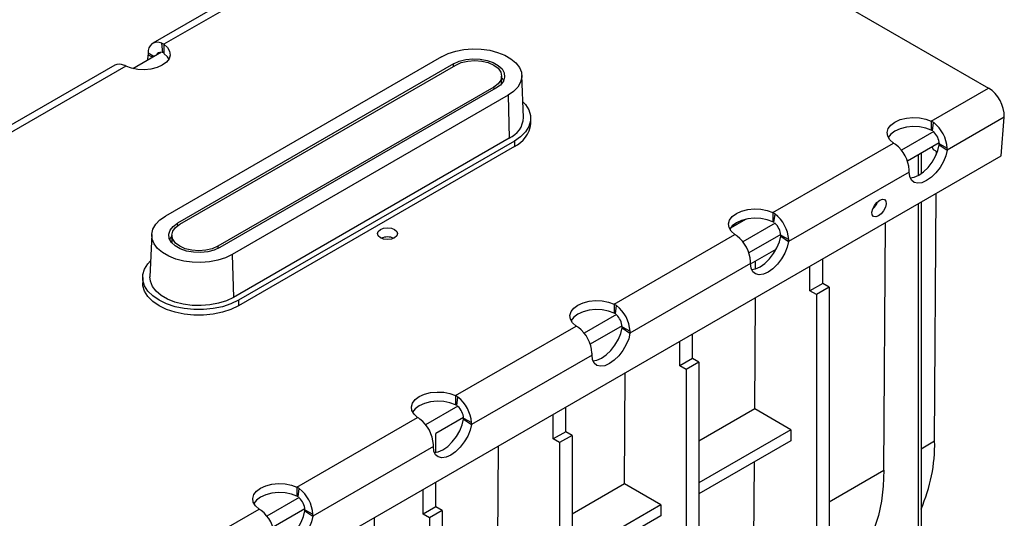
# Model space of a CAD drawing. Units: millimetres. Extents: x 56 to 3304, y 56 to 2320.
# Drawn here: x 2836 to 3055, y 2023 to 2134 of the extents above; entities that cross this region are included whole.
import ezdxf

# ---------------------------------------------------------------- set-up
doc = ezdxf.new("R2010")
doc.units = ezdxf.units.MM
doc.header["$LTSCALE"] = 8
doc.layers.add('HAURATON_PRODUCT_CONTOUR', color=7, linetype='Continuous', lineweight=25)

msp = doc.modelspace()

# ---------------------------------------------------------------- linework, layer by layer
at = {"layer": 'HAURATON_PRODUCT_CONTOUR'}
for p, q in [((2951.56, 2177.14), (3051.94, 2119.19)), ((2892.49, 2144.73), (2865.62, 2129.22)), ((2895.01, 2144.49), (2868.11, 2128.96)), ((2867.87, 2127.08), (2867.62, 2129.22)), ((2867.61, 2127.22), (2861.22, 2123.53)), ((2865.89, 2126.23), (2864.59, 2127.02)), ((2868.11, 2128.96), (2868.11, 2126.92)), ((2864.52, 2125.44), (2864.59, 2126.56)), ((2865.61, 2126.07), (2864.59, 2126.56)), ((2929.98, 2126.16), (2868.46, 2090.65)), ((2857.14, 2124.32), (2830.27, 2108.81)), ((2859.65, 2124.08), (2832.75, 2108.55)), ((2932.68, 2124.6), (2871.16, 2089.09)), ((2871.64, 2088.81), (2933.16, 2124.33)), ((2932.69, 2124.06), (2932.68, 2124.6)), ((2943.4, 2120.18), (2943.4, 2121.88)), ((2948.3, 2112.64), (2947.9, 2122.03)), ((2941.64, 2119.43), (2880.13, 2083.91)), ((2942.13, 2119.15), (2880.61, 2083.64)), ((2941.64, 2119.43), (2941.64, 2118.87)), ((3039.19, 2111.83), (3051.94, 2119.19)), ((2944.83, 2117.59), (2883.31, 2082.08)), ((2944.83, 2117.59), (2945.11, 2108.04)), ((2949.9, 2111.26), (2949.9, 2112.49)), ((3039.19, 2111.83), (3039.19, 2109.79)), ((3055.46, 2112.72), (3042.72, 2105.37)), ((3054.78, 2104.08), (3055.46, 2112.72)), ((3039.72, 2109.51), (3032.52, 2105.35)), ((3039.46, 2109.64), (3039.71, 2111.51)), ((2945.11, 2108.04), (2883.59, 2072.52)), ((2946.24, 2107.39), (2884.72, 2071.87)), ((2946.24, 2107.39), (2946.24, 2106.16)), ((2946.24, 2106.16), (2884.72, 2070.65)), ((3003.84, 2091.42), (3030.74, 2106.95)), ((3040.97, 2106.96), (3033.88, 2102.87)), ((3039.37, 2106.04), (3039.58, 2105.51)), ((3039.58, 2105.51), (3040.55, 2104.95)), ((3040.32, 2104.38), (3040.32, 2105.07)), ((3040.96, 2106.56), (3042.72, 2105.37)), ((3040.98, 2106.79), (3042.75, 2105.81)), ((2349.08, 1696.69), (3054.78, 2104.08)), ((3036.33, 2099.73), (3036.33, 2104.28)), ((3036.89, 2104.61), (3036.89, 2100.08)), ((3034.26, 2100.48), (3007.37, 2084.96)), ((3039.93, 2040.49), (3040.27, 2095.71)), ((3036.33, 1968.57), (3036.33, 2093.43)), ((3036.89, 2093.76), (3036.89, 1968.9)), ((2994.4, 2088), (2997.79, 2089.95)), ((3003.84, 2091.42), (3003.84, 2089.38)), ((3004.11, 2089.22), (3004.36, 2091.1)), ((2871.18, 2088.51), (2871.16, 2089.09)), ((3004.37, 2089.1), (2997.16, 2084.94)), ((3028.62, 2033.95), (3028.95, 2089.17)), ((2865.39, 2086.51), (2864.99, 2077.13)), ((2869.88, 2086.36), (2869.88, 2084.67)), ((2916.74, 2085.78), (2916.59, 2085.7)), ((2968.48, 2071.01), (2995.39, 2086.54)), ((3005.61, 2086.55), (2998.53, 2082.46)), ((3005.61, 2086.15), (3007.37, 2084.96)), ((3005.62, 2086.38), (3007.39, 2085.4)), ((2880.13, 2083.91), (2880.13, 2083.39)), ((2998.9, 2079.98), (3004.63, 2083.29)), ((2883.31, 2082.08), (2883.59, 2072.52)), ((3014.97, 2075.62), (3014.97, 2081.1)), ((2998.9, 2080.07), (2972.01, 2064.55)), ((3000, 2078.89), (3000.01, 2080.62)), ((3012.14, 2073.99), (3012.14, 2079.47)), ((2863.38, 2076.97), (2863.38, 2075.75)), ((3014.97, 2075.62), (3012.14, 2073.99)), ((3016.39, 2074.81), (3013.56, 2073.17)), ((3016.39, 2074.81), (3014.97, 2075.62)), ((3016.39, 2074.81), (3016.39, 1962.94)), ((2999.81, 2047.63), (2999.96, 2072.44)), ((3013.56, 2073.17), (3012.14, 2073.99)), ((3013.56, 2073.17), (3013.56, 1974.37)), ((2884.72, 2071.87), (2884.72, 2070.65)), ((2968.48, 2071.01), (2968.48, 2068.97)), ((2968.75, 2068.81), (2969, 2070.69)), ((2969.01, 2068.69), (2961.81, 2064.53)), ((2933.13, 2050.6), (2960.03, 2066.13)), ((2970.26, 2066.14), (2963.17, 2062.05)), ((2970.25, 2065.74), (2972.01, 2064.55)), ((2970.27, 2065.96), (2972.03, 2064.99)), ((2985.98, 2058.89), (2985.98, 2064.37)), ((2983.15, 2057.25), (2983.15, 2062.73)), ((2963.55, 2059.66), (2936.66, 2044.14)), ((2985.98, 2058.89), (2983.15, 2057.25)), ((2984.57, 2056.44), (2983.15, 2057.25)), ((2987.39, 2058.07), (2984.57, 2056.44)), ((2987.39, 2058.07), (2985.98, 2058.89)), ((2987.39, 2058.07), (2987.39, 1959.27)), ((2970.82, 2030.89), (2970.97, 2055.7)), ((2984.57, 2056.44), (2984.57, 1957.64)), ((2933.13, 2050.6), (2933.13, 2048.56)), ((2933.4, 2048.4), (2933.65, 2050.28)), ((2933.65, 2048.28), (2926.45, 2044.12)), ((2957.7, 2042.56), (2957.7, 2048.04)), ((2934.9, 2045.73), (2928.7, 2042.15)), ((2954.87, 2040.93), (2954.87, 2046.41)), ((2999.81, 2047.63), (2987.39, 2040.46)), ((3007.9, 2042.96), (2999.81, 2047.63)), ((2897.77, 2030.19), (2924.68, 2045.72)), ((2934.9, 2045.33), (2936.66, 2044.14)), ((2934.91, 2045.55), (2936.68, 2044.58)), ((2928.7, 2037.94), (2928.7, 2042.15)), ((2957.7, 2042.56), (2954.87, 2040.93)), ((2959.11, 2041.74), (2956.28, 2040.11)), ((2959.11, 2041.74), (2957.7, 2042.56)), ((2959.11, 2041.74), (2959.11, 1942.94)), ((3007.9, 2042.96), (2987.39, 2031.12)), ((3007.9, 2042.96), (3007.9, 2040.51)), ((2928.19, 2039.25), (2901.3, 2023.73)), ((2942.54, 2014.57), (2942.69, 2039.37)), ((2956.28, 2040.11), (2954.87, 2040.93)), ((2956.28, 2040.11), (2956.28, 1941.31)), ((3007.9, 2040.51), (2987.39, 2028.67)), ((3036.89, 2038.73), (3039.93, 2040.49)), ((2999.63, 2017.22), (2999.74, 2035.8)), ((3016.39, 2026.89), (3028.62, 2033.95)), ((2928.7, 2025.82), (2928.7, 2031.3)), ((2970.82, 2030.89), (2959.11, 2024.14)), ((2978.91, 2026.22), (2970.82, 2030.89)), ((2897.77, 2030.19), (2897.77, 2028.15)), ((2898.04, 2027.99), (2898.29, 2029.87)), ((2925.88, 2024.19), (2925.88, 2029.67)), ((2898.3, 2027.87), (2891.09, 2023.71)), ((2978.91, 2026.22), (2959.11, 2014.8)), ((2978.91, 2026.22), (2978.91, 2023.78)), ((2862.42, 2009.78), (2889.32, 2025.31)), ((2899.55, 2025.32), (2892.46, 2021.23)), ((2899.54, 2024.92), (2901.3, 2023.73)), ((2899.56, 2025.14), (2901.32, 2024.17)), ((2928.7, 2025.82), (2925.88, 2024.19)), ((2927.29, 2023.37), (2925.88, 2024.19)), ((2930.12, 2025.01), (2927.29, 2023.37)), ((2930.12, 2025.01), (2928.7, 2025.82)), ((2930.12, 2025.01), (2930.12, 1926.2)), ((2914.98, 2023.38), (2914.95, 2017.88)), ((2927.29, 2023.37), (2927.29, 1911.51)), ((2978.91, 2023.78), (2959.11, 2012.35))]:
    msp.add_line(p, q, dxfattribs=at)
at = {"layer": 'HAURATON_PRODUCT_CONTOUR', "flags": 128}
for points in [[(2868.11, 2128.96), (2868.91, 2128.24), (2869.39, 2127.43), (2869.5, 2126.58), (2869.26, 2125.74), (2868.66, 2124.96), (2867.75, 2124.28), (2866.58, 2123.76), (2865.23, 2123.42), (2863.77, 2123.27), (2862.3, 2123.34), (2860.89, 2123.62), (2859.65, 2124.08)], [(2929.98, 2126.16), (2931.47, 2126.88), (2933.16, 2127.42), (2935, 2127.78), (2936.92, 2127.93), (2938.85, 2127.88), (2940.74, 2127.63), (2942.51, 2127.17), (2944.11, 2126.54), (2945.48, 2125.75), (2946.58, 2124.83), (2947.36, 2123.8), (2947.8, 2122.72), (2947.89, 2121.6), (2947.62, 2120.49), (2947.01, 2119.43), (2946.06, 2118.45), (2944.83, 2117.59)], [(2869.24, 2125.71), (2868.91, 2126.2), (2868.11, 2126.92)], [(2932.68, 2124.6), (2933.95, 2125.18), (2935.41, 2125.56), (2937, 2125.73), (2938.61, 2125.67), (2940.14, 2125.39), (2941.52, 2124.91), (2942.66, 2124.26), (2943.49, 2123.46), (2943.97, 2122.57), (2944.07, 2121.64), (2943.78, 2120.73), (2943.12, 2119.88), (2942.13, 2119.15)], [(2933.16, 2124.33), (2934.4, 2124.88), (2935.85, 2125.22), (2937.4, 2125.34), (2938.96, 2125.22), (2940.4, 2124.88), (2941.64, 2124.33), (2942.6, 2123.61), (2943.2, 2122.77), (2943.4, 2121.88), (2943.2, 2120.98), (2942.6, 2120.15), (2941.64, 2119.43)], [(2943.4, 2121.59), (2943.42, 2121.56), (2943.84, 2120.84)], [(2948.15, 2116.17), (2948.73, 2115.54), (2949.48, 2114.36), (2949.85, 2113.12), (2949.85, 2111.86), (2949.48, 2110.62), (2948.73, 2109.44), (2947.64, 2108.35), (2946.24, 2107.39)], [(3030.74, 2106.95), (3029.94, 2107.67), (3029.46, 2108.48), (3029.34, 2109.33), (3029.59, 2110.17), (3030.18, 2110.96), (3031.09, 2111.63), (3032.26, 2112.16), (3033.62, 2112.5), (3035.08, 2112.64), (3036.55, 2112.57), (3037.95, 2112.3), (3039.19, 2111.83)], [(3039.19, 2109.79), (3037.95, 2110.26), (3036.55, 2110.53), (3035.08, 2110.6), (3033.62, 2110.46), (3032.26, 2110.11), (3031.09, 2109.59), (3030.18, 2108.91), (3029.6, 2108.16)], [(3042.72, 2105.37), (3042.43, 2104.1), (3041.89, 2102.79), (3041.14, 2101.5), (3040.23, 2100.32), (3039.21, 2099.32), (3038.14, 2098.56), (3037.1, 2098.1), (3036.15, 2097.96), (3035.35, 2098.15), (3034.74, 2098.66), (3034.37, 2099.45), (3034.26, 2100.48)], [(3034.46, 2099.16), (3035.34, 2099.3), (3036.38, 2099.76), (3037.45, 2100.51), (3038.47, 2101.51), (3039.38, 2102.69), (3040.13, 2103.98), (3040.67, 2105.3), (3040.96, 2106.56)], [(3029.13, 2093.36), (3028.95, 2092.62), (3028.56, 2091.85), (3028.02, 2091.17), (3027.4, 2090.69), (3026.8, 2090.47), (3026.31, 2090.55), (3026.02, 2090.92), (3025.95, 2091.52), (3026.12, 2092.26), (3026.51, 2093.03), (3027.06, 2093.71), (3027.68, 2094.19), (3028.27, 2094.41), (3028.76, 2094.33), (3029.06, 2093.96), (3029.13, 2093.36)], [(2995.39, 2086.54), (2994.58, 2087.26), (2994.11, 2088.07), (2993.99, 2088.92), (2994.23, 2089.76), (2994.83, 2090.55), (2995.74, 2091.22), (2996.91, 2091.74), (2998.26, 2092.09), (2999.72, 2092.23), (3001.2, 2092.16), (3002.6, 2091.89), (3003.84, 2091.42)], [(2883.31, 2082.08), (2881.82, 2081.36), (2880.13, 2080.82), (2878.29, 2080.46), (2876.37, 2080.31), (2874.43, 2080.36), (2872.55, 2080.62), (2870.77, 2081.07), (2869.18, 2081.7), (2867.81, 2082.49), (2866.71, 2083.41), (2865.93, 2084.44), (2865.48, 2085.53), (2865.4, 2086.64), (2865.66, 2087.75), (2866.28, 2088.81), (2867.22, 2089.79), (2868.46, 2090.65)], [(3003.84, 2089.38), (3002.6, 2089.85), (3001.2, 2090.12), (2999.72, 2090.19), (2998.26, 2090.05), (2996.91, 2089.7), (2995.74, 2089.18), (2994.83, 2088.5), (2994.25, 2087.75)], [(2880.61, 2083.64), (2879.34, 2083.06), (2877.87, 2082.68), (2876.29, 2082.51), (2874.68, 2082.57), (2873.14, 2082.85), (2871.76, 2083.33), (2870.63, 2083.99), (2869.79, 2084.78), (2869.31, 2085.67), (2869.22, 2086.6), (2869.51, 2087.51), (2870.17, 2088.36), (2871.16, 2089.09)], [(2880.13, 2083.91), (2878.88, 2083.36), (2877.44, 2083.02), (2875.88, 2082.9), (2874.33, 2083.02), (2872.88, 2083.36), (2871.64, 2083.91), (2870.69, 2084.63), (2870.09, 2085.47), (2869.88, 2086.36), (2870.09, 2087.26), (2870.69, 2088.1), (2871.64, 2088.81)], [(2919.55, 2087.65), (2920.04, 2087.23), (2920.21, 2086.73), (2920.04, 2086.23), (2919.55, 2085.81), (2918.82, 2085.53), (2917.96, 2085.43), (2917.1, 2085.53), (2916.37, 2085.81), (2915.88, 2086.23), (2915.71, 2086.73), (2915.88, 2087.23), (2916.37, 2087.65), (2917.1, 2087.93), (2917.96, 2088.03), (2918.82, 2087.93), (2919.55, 2087.65)], [(2869.45, 2085.33), (2869.58, 2085.62), (2869.88, 2086.07)], [(2999.11, 2078.75), (2999.99, 2078.89), (3001.03, 2079.35), (3002.09, 2080.1), (3003.11, 2081.1), (3004.03, 2082.28), (3004.78, 2083.57), (3005.31, 2084.89), (3005.61, 2086.15)], [(3007.37, 2084.96), (3007.07, 2083.69), (3006.54, 2082.38), (3005.79, 2081.09), (3004.87, 2079.91), (3003.85, 2078.91), (3002.79, 2078.15), (3001.75, 2077.69), (3000.8, 2077.55), (2999.99, 2077.74), (2999.38, 2078.25), (2999.01, 2079.04), (2998.9, 2080.07)], [(2884.72, 2071.87), (2883.05, 2071.06), (2881.17, 2070.43), (2879.12, 2070), (2876.97, 2069.79), (2874.79, 2069.79), (2872.65, 2070), (2870.6, 2070.43), (2868.71, 2071.06), (2867.05, 2071.87), (2865.64, 2072.83), (2864.56, 2073.92), (2863.81, 2075.11), (2863.43, 2076.34), (2863.43, 2077.6), (2863.81, 2078.84), (2864.56, 2080.02), (2865.14, 2080.66)], [(2883.59, 2072.52), (2882.04, 2071.78), (2880.29, 2071.22), (2878.38, 2070.85), (2876.39, 2070.69), (2874.38, 2070.74), (2872.42, 2071.01), (2870.58, 2071.48), (2868.92, 2072.13), (2867.5, 2072.95), (2866.36, 2073.91), (2865.55, 2074.97), (2865.09, 2076.1), (2864.99, 2077.13)], [(2884.72, 2070.65), (2883.05, 2069.84), (2881.17, 2069.21), (2879.12, 2068.78), (2876.97, 2068.56), (2874.79, 2068.56), (2872.65, 2068.78), (2870.6, 2069.21), (2868.71, 2069.84), (2867.05, 2070.65), (2865.64, 2071.61), (2864.56, 2072.7), (2863.81, 2073.88), (2863.43, 2075.12), (2863.38, 2075.75)], [(2960.03, 2066.13), (2959.23, 2066.85), (2958.75, 2067.66), (2958.63, 2068.51), (2958.88, 2069.35), (2959.47, 2070.14), (2960.38, 2070.81), (2961.55, 2071.33), (2962.91, 2071.68), (2964.36, 2071.82), (2965.84, 2071.75), (2967.24, 2071.48), (2968.48, 2071.01)], [(2968.48, 2068.97), (2967.24, 2069.44), (2965.84, 2069.71), (2964.36, 2069.78), (2962.91, 2069.64), (2961.55, 2069.29), (2960.38, 2068.77), (2959.47, 2068.09), (2958.89, 2067.34)], [(2963.75, 2058.34), (2964.63, 2058.48), (2965.67, 2058.94), (2966.74, 2059.69), (2967.76, 2060.69), (2968.67, 2061.87), (2969.42, 2063.16), (2969.96, 2064.48), (2970.25, 2065.74)], [(2972.01, 2064.55), (2971.72, 2063.28), (2971.18, 2061.97), (2970.43, 2060.68), (2969.52, 2059.5), (2968.5, 2058.5), (2967.43, 2057.74), (2966.39, 2057.28), (2965.44, 2057.14), (2964.64, 2057.33), (2964.03, 2057.84), (2963.66, 2058.63), (2963.55, 2059.66)], [(2924.68, 2045.72), (2923.87, 2046.44), (2923.39, 2047.25), (2923.28, 2048.1), (2923.52, 2048.94), (2924.12, 2049.73), (2925.03, 2050.4), (2926.2, 2050.92), (2927.55, 2051.27), (2929.01, 2051.41), (2930.48, 2051.34), (2931.89, 2051.07), (2933.13, 2050.6)], [(2933.13, 2048.56), (2931.89, 2049.03), (2930.48, 2049.3), (2929.01, 2049.37), (2927.55, 2049.23), (2926.2, 2048.88), (2925.03, 2048.36), (2924.12, 2047.68), (2923.54, 2046.93)], [(2936.66, 2044.14), (2936.36, 2042.87), (2935.83, 2041.56), (2935.08, 2040.27), (2934.16, 2039.09), (2933.14, 2038.09), (2932.08, 2037.33), (2931.04, 2036.87), (2930.08, 2036.73), (2929.28, 2036.92), (2928.67, 2037.43), (2928.3, 2038.22), (2928.19, 2039.25)], [(2928.4, 2037.93), (2929.28, 2038.07), (2930.32, 2038.53), (2931.38, 2039.28), (2932.4, 2040.28), (2933.32, 2041.46), (2934.07, 2042.75), (2934.6, 2044.07), (2934.9, 2045.33)], [(3028.62, 2033.95), (3028.47, 2030.42), (3028.06, 2027.06), (3027.39, 2023.89), (3026.48, 2020.95), (3025.32, 2018.24), (3023.93, 2015.8), (3022.31, 2013.63), (3020.47, 2011.74), (3018.43, 2010.16), (3017.43, 2009.54)], [(2889.32, 2025.31), (2888.52, 2026.03), (2888.04, 2026.84), (2887.92, 2027.69), (2888.17, 2028.53), (2888.76, 2029.32), (2889.67, 2029.99), (2890.84, 2030.51), (2892.19, 2030.86), (2893.65, 2031), (2895.13, 2030.93), (2896.53, 2030.66), (2897.77, 2030.19)], [(2897.77, 2028.15), (2896.53, 2028.62), (2895.13, 2028.89), (2893.65, 2028.96), (2892.19, 2028.82), (2890.84, 2028.47), (2889.67, 2027.95), (2888.76, 2027.27), (2888.18, 2026.52)], [(2893.04, 2017.51), (2893.92, 2017.66), (2894.96, 2018.12), (2896.03, 2018.87), (2897.05, 2019.87), (2897.96, 2021.05), (2898.71, 2022.34), (2899.25, 2023.66), (2899.54, 2024.92)], [(2901.3, 2023.73), (2901.01, 2022.46), (2900.47, 2021.15), (2899.72, 2019.86), (2898.81, 2018.68), (2897.79, 2017.68), (2896.72, 2016.92), (2895.68, 2016.46), (2894.73, 2016.32), (2893.92, 2016.51), (2893.32, 2017.02), (2892.95, 2017.81), (2892.84, 2018.84)]]:
    msp.add_lwpolyline(points, dxfattribs=at)
at = {"layer": 'HAURATON_PRODUCT_CONTOUR'}
for centre, radius, start, end in [((2866.67, 2127.34), 2.1, 63.1419, 188.8523), ((2866.5, 2126.53), 2.91, 56.6433, 67.5344), ((2873.58, 2126.85), 9, 178.9416, 181.8635), ((2867.34, 2126.24), 0.934, 80.4829, 159.5117), ((2858.14, 2122.33), 2.22, 63.3722, 116.7372), ((2856.42, 2117.76), 7.1, 62.9163, 67.5449), ((3047.89, 2112.8), 7.57, 359.4207, 57.6911), ((2942.94, 2112.95), 5.37, 293.8464, 356.7415), ((3037.54, 2108.6), 3.63, 53.2836, 62.9599), ((2943.65, 2111.88), 6.28, 294.3332, 354.3466), ((3038.61, 2108.5), 1.42, 53.3435, 65.9135), ((3034.92, 2105.31), 7.84, 3.6866, 52.3055), ((3037.04, 2106.52), 3.95, 3.8222, 47.1872), ((3025.22, 2098.56), 10.05, 53.2777, 56.6785), ((3026.44, 2100.41), 7.84, 3.6866, 52.3055), ((3039.7, 2106.76), 1.27, 350.9431, 1.088), ((3039.54, 2105.75), 3.21, 353.1924, 1.1491), ((3026.33, 2100.75), 7.93, 358.0084, 1.1394), ((3023.4, 2095.25), 4.06, 311.9188, 339.7818), ((3002.19, 2088.19), 3.63, 53.2836, 62.9599), ((2999.57, 2084.9), 7.84, 3.6866, 52.3055), ((3003.26, 2088.09), 1.42, 53.3435, 65.9135), ((3001.68, 2086.11), 3.95, 3.8222, 47.1872), ((2917.96, 2082.43), 3.56, 66.9794, 113.0206), ((2989.87, 2078.15), 10.05, 53.2777, 56.6785), ((2991.08, 2080), 7.84, 3.6866, 52.3055), ((3004.35, 2086.35), 1.27, 350.9431, 1.088), ((3004.18, 2085.34), 3.21, 353.1924, 1.1491), ((2990.97, 2080.34), 7.93, 358.0084, 1.1394), ((2966.83, 2067.78), 3.63, 53.2836, 62.9599), ((2964.21, 2064.49), 7.84, 3.6866, 52.3055), ((2967.9, 2067.68), 1.42, 53.3435, 65.9135), ((2966.32, 2065.7), 3.95, 3.8222, 47.1872), ((2954.51, 2057.74), 10.05, 53.2777, 56.6785), ((2955.72, 2059.59), 7.84, 3.6866, 52.3055), ((2968.99, 2065.94), 1.27, 350.9431, 1.088), ((2968.83, 2064.93), 3.21, 353.1924, 1.1491), ((2955.62, 2059.93), 7.93, 358.0084, 1.1394), ((2931.48, 2047.37), 3.63, 53.2836, 62.9599), ((2928.85, 2044.08), 7.84, 3.6866, 52.3055), ((2932.55, 2047.27), 1.42, 53.3435, 65.9135), ((2930.97, 2045.29), 3.95, 3.8222, 47.1872), ((2919.15, 2037.33), 10.05, 53.2777, 56.6785), ((2920.37, 2039.18), 7.84, 3.6866, 52.3055), ((2933.64, 2045.53), 1.27, 350.9431, 1.088), ((2933.47, 2044.52), 3.21, 353.1924, 1.1491), ((2920.26, 2039.52), 7.93, 358.0084, 1.1394), ((3003.87, 2039.81), 36.07, 336.2835, 1.0703), ((2896.12, 2026.96), 3.63, 53.2836, 62.9599), ((2893.5, 2023.67), 7.84, 3.6866, 52.3055), ((2897.19, 2026.86), 1.42, 53.3435, 65.9135), ((2895.61, 2024.88), 3.95, 3.8222, 47.1872), ((2883.8, 2016.92), 10.05, 53.2777, 56.6785), ((2885.01, 2018.77), 7.84, 3.6866, 52.3055), ((2898.28, 2025.12), 1.27, 350.9431, 1.088), ((2898.12, 2024.1), 3.21, 353.1924, 1.1491)]:
    msp.add_arc(centre, radius, start, end, dxfattribs=at)

doc.saveas('drawing.dxf')
